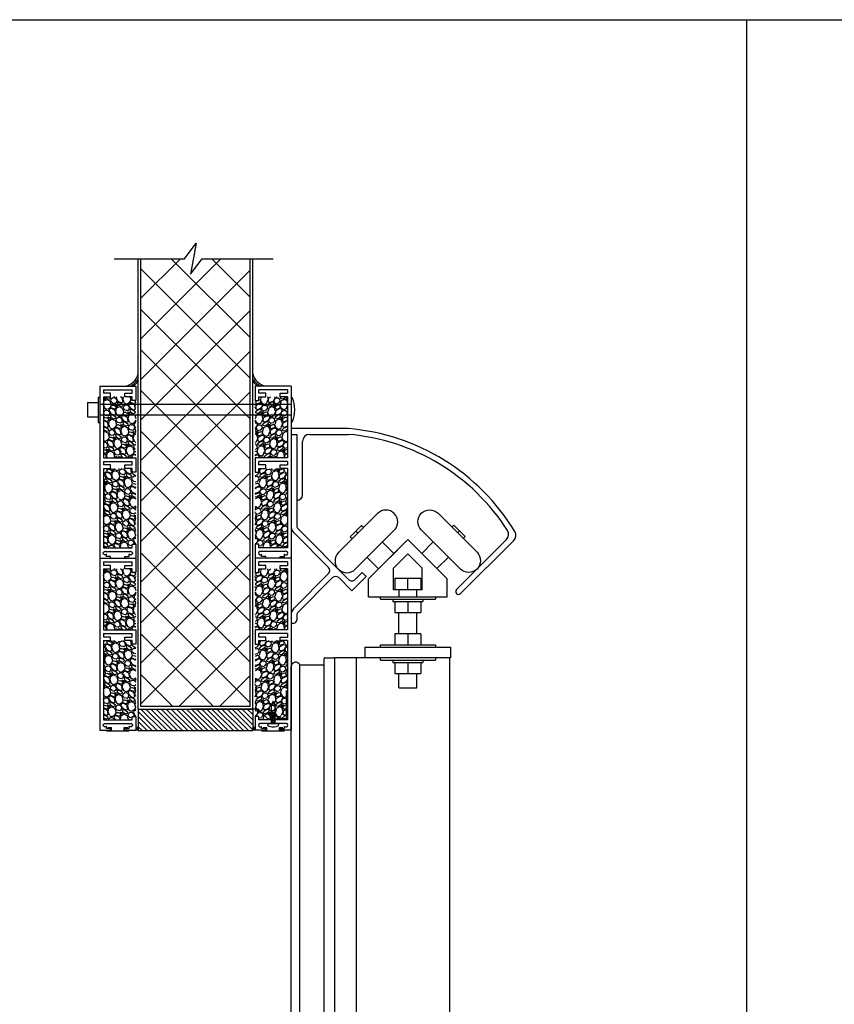
# Model space of a CAD drawing. Units: inches. Extents: x -62 to 1173, y -234 to 168.
# Drawn here: x 279 to 308, y -131 to -96 of the extents above; entities that cross this region are included whole.
import ezdxf

# ---------------------------------------------------------------- set-up
doc = ezdxf.new("R2010")
doc.units = ezdxf.units.IN
doc.header["$MEASUREMENT"] = 0
for name, color, linetype in [('A-DRAGON-CHANNEL', 3, 'Continuous'), ('A-DRAGON-DOOR-INTR', 150, 'Continuous'), ('A-DRAGON-INTR', 150, 'Continuous'), ('A-DRAGON-SCREW-HIDDEN', 1, 'Continuous'), ('A-DRAGON-SECTION', 4, 'Continuous'), ('A-DRAGON-WALL-PATT', 9, 'Continuous'), ('A-DRAGON-WALL-REFG', 2, 'Continuous')]:
    doc.layers.add(name, color=color, linetype=linetype)
pattern_1 = [(258.0128, (373.685277, -81.86496), (-1.214100514, -5.897114456), [0.067268, -6.659544]), (214.9697, (373.671306, -81.930762), (4.9461550513, 3.4330092006), [0.115434, -11.4279625]), (162.5104, (373.576713, -81.996922), (7.080125168, -2.263145797), [0.081394, -8.058016]), (297.2737, (373.470338, -82.202676), (-4.566989096, 8.91025317), [0.105119, -10.406779]), (322.8337, (373.518508, -82.296108), (-5.1650669016, 3.9461483926), [0.1030775, -10.2046865]), (27.2737, (373.600649, -82.35838), (-8.91025317, -4.566989096), [0.105119, -10.406779]), (67.6942, (373.694081, -82.31021), (-3.129170704, -7.5801247006), [0.1390145, -13.7624245]), (102.2553, (373.746844, -82.181599), (-2.468905484, 11.2762805004), [0.131244, -12.9931605]), (151.4296, (373.718985, -82.053345), (-6.71410394, 3.629160917), [0.105475, -10.4420365]), (205.2364, (373.626354, -82.002903), (5.013138014, 2.316991201), [0.120416, -5.9003815]), (252.3974, (373.51743, -82.054243), (-2.4461575853, -7.76313813), [0.155724, -15.4166875]), (168.8141, (373.90152, -81.959506), (-4.531089518, 0.848074311), [0.0531505, -5.261922]), (201.4692, (373.84938, -81.949195), (6.1291663594, 2.383970742), [0.1011185, -10.0107555]), (255, (373.75528, -81.9862), (0.2500001, -0.4330128), [0.0707105, -0.636396]), (233.1986, (373.694966, -81.95174), (1.66506306, 2.11602591), [0.038079, -3.7698075]), (321.8014, (373.672155, -81.98223), (-1.18301273, 1.04903825), [0.0538515, -2.638731]), (60.9638, (373.714476, -82.015535), (0.79903663, 1.616025985), [0.0874645, -2.8280115]), (191.5651, (373.75693, -81.93906), (1.1160252, 0.0669881), [0.0632455, -1.5178935]), (46.3895, (373.421008, -82.127233), (3.580129793, 3.7990354985), [0.0886, -8.7714225]), (100.3462, (373.48212, -82.063083), (1.017951784, -5.763139457), [0.0743305, -7.358704]), (323.1986, (373.70693, -81.85246), (-2.11602591, 1.66506306), [0.0761575, -3.731729]), (13.6105, (373.767908, -81.898083), (-5.080126148, -1.200965601), [0.0886, -8.7714225]), (9.444, (373.57601, -82.3957), (-2.665063307, -0.38397679), [0.08544, -4.186562]), (324.7751, (373.66029, -82.381682), (-4.915060983, 3.513143155), [0.071589, -7.0873215]), (96.8014, (373.96126, -82.282974), (-0.383973955, 2.665063724), [0.0761575, -3.731729]), (47.354, (373.952238, -82.207352), (-4.629167373, -4.982048932), [0.0838155, -8.297712]), (99.444, (373.74908, -82.405474), (0.38397679, -2.665063307), [0.04272, -4.229282]), (131.3099, (373.93528, -82.29797), (-1.43301186, 1.48205173), [0.025495, -2.5240145]), (195.9638, (373.91845, -82.27882), (1.54903786, 0.31698828), [0.1030775, -1.958475]), (216.009, (373.819344, -82.307172), (4.080127082, 2.933012344), [0.095525, -9.4569615]), (333.6901, (373.73698, -82.0545), (-0.93301317, 0.61602488), [0.072111, -1.7306645]), (23.1572, (373.801617, -82.086467), (7.861217657, 3.3839709744), [0.125897, -12.4637815]), (90.9454, (373.91737, -82.03696), (0.017949277, -4.031089087), [0.051478, -5.096337]), (120, (373.9165, -81.9855), (-0.6830127, 0.1830127), [0.03, -0.47]), (150.2564, (373.803184, -82.299182), (3.482049207, -2.031091255), [0.069462, -6.87676]), (78.0128, (373.742873, -82.26472), (1.214100514, 5.897114456), [0.134536, -6.592276]), (30, (373.7708, -82.1331), (0.1830127, 0.6830127), [0.13, -0.37]), (355.3048, (373.8834, -82.068118), (-6.080126685, 0.531094077), [0.079057, -7.826637]), (284.0546, (373.96219, -82.07459), (0.56698738, -1.982050835), [0.072801, -3.567254]), (237.646, (373.97987, -82.14521), (-5.727237592, -9.0801293106), [0.1185325, -11.734737]), (205.4261, (373.916437, -82.245342), (-5.8791640666, -2.816989689), [0.1253995, -12.414537])]
pattern_2 = [(258.0128, (373.685277, -75.86496), (-1.214100514, -5.897114456), [0.067268, -6.659544]), (214.9697, (373.671306, -75.930762), (4.9461550513, 3.4330092006), [0.115434, -11.4279625]), (162.5104, (373.576713, -75.996922), (7.080125168, -2.263145797), [0.081394, -8.058016]), (297.2737, (373.470338, -76.202676), (-4.566989096, 8.91025317), [0.105119, -10.406779]), (322.8337, (373.518508, -76.296108), (-5.1650669016, 3.9461483926), [0.1030775, -10.2046865]), (27.2737, (373.600649, -76.35838), (-8.91025317, -4.566989096), [0.105119, -10.406779]), (67.6942, (373.694081, -76.31021), (-3.129170704, -7.5801247006), [0.1390145, -13.7624245]), (102.2553, (373.746844, -76.181599), (-2.468905484, 11.2762805004), [0.131244, -12.9931605]), (151.4296, (373.718985, -76.053345), (-6.71410394, 3.629160917), [0.105475, -10.4420365]), (205.2364, (373.626354, -76.002903), (5.013138014, 2.316991201), [0.120416, -5.9003815]), (252.3974, (373.51743, -76.054243), (-2.4461575853, -7.76313813), [0.155724, -15.4166875]), (168.8141, (373.90152, -75.959506), (-4.531089518, 0.848074311), [0.0531505, -5.261922]), (201.4692, (373.84938, -75.949195), (6.1291663594, 2.383970742), [0.1011185, -10.0107555]), (255, (373.75528, -75.9862), (0.2500001, -0.4330128), [0.0707105, -0.636396]), (233.1986, (373.694966, -75.95174), (1.66506306, 2.11602591), [0.038079, -3.7698075]), (321.8014, (373.672155, -75.98223), (-1.18301273, 1.04903825), [0.0538515, -2.638731]), (60.9638, (373.714476, -76.015535), (0.79903663, 1.616025985), [0.0874645, -2.8280115]), (191.5651, (373.75693, -75.93906), (1.1160252, 0.0669881), [0.0632455, -1.5178935]), (46.3895, (373.421008, -76.127233), (3.580129793, 3.7990354985), [0.0886, -8.7714225]), (100.3462, (373.48212, -76.063083), (1.017951784, -5.763139457), [0.0743305, -7.358704]), (323.1986, (373.70693, -75.85246), (-2.11602591, 1.66506306), [0.0761575, -3.731729]), (13.6105, (373.767908, -75.898083), (-5.080126148, -1.200965601), [0.0886, -8.7714225]), (9.444, (373.57601, -76.3957), (-2.665063307, -0.38397679), [0.08544, -4.186562]), (324.7751, (373.66029, -76.381682), (-4.915060983, 3.513143155), [0.071589, -7.0873215]), (96.8014, (373.96126, -76.282974), (-0.383973955, 2.665063724), [0.0761575, -3.731729]), (47.354, (373.952238, -76.207352), (-4.629167373, -4.982048932), [0.0838155, -8.297712]), (99.444, (373.74908, -76.405474), (0.38397679, -2.665063307), [0.04272, -4.229282]), (131.3099, (373.93528, -76.29797), (-1.43301186, 1.48205173), [0.025495, -2.5240145]), (195.9638, (373.91845, -76.27882), (1.54903786, 0.31698828), [0.1030775, -1.958475]), (216.009, (373.819344, -76.307172), (4.080127082, 2.933012344), [0.095525, -9.4569615]), (333.6901, (373.73698, -76.0545), (-0.93301317, 0.61602488), [0.072111, -1.7306645]), (23.1572, (373.801617, -76.086467), (7.861217657, 3.3839709744), [0.125897, -12.4637815]), (90.9454, (373.91737, -76.03696), (0.017949277, -4.031089087), [0.051478, -5.096337]), (120, (373.9165, -75.9855), (-0.6830127, 0.1830127), [0.03, -0.47]), (150.2564, (373.803184, -76.299182), (3.482049207, -2.031091255), [0.069462, -6.87676]), (78.0128, (373.742873, -76.26472), (1.214100514, 5.897114456), [0.134536, -6.592276]), (30, (373.7708, -76.1331), (0.1830127, 0.6830127), [0.13, -0.37]), (355.3048, (373.8834, -76.068118), (-6.080126685, 0.531094077), [0.079057, -7.826637]), (284.0546, (373.96219, -76.07459), (0.56698738, -1.982050835), [0.072801, -3.567254]), (237.646, (373.97987, -76.14521), (-5.727237592, -9.0801293106), [0.1185325, -11.734737]), (205.4261, (373.916437, -76.245342), (-5.8791640666, -2.816989689), [0.1253995, -12.414537])]
pattern_3 = [(281.9872, (197.124595, -81.86496), (1.214100514, -5.897114456), [0.067268, -6.659544]), (325.0303, (197.138566, -81.930762), (-4.9461550513, 3.4330092006), [0.115434, -11.4279625]), (17.4896, (197.23316, -81.996922), (-7.080125168, -2.263145797), [0.081394, -8.058016]), (242.7263, (197.339534, -82.202676), (4.566989096, 8.91025317), [0.105119, -10.406779]), (217.1663, (197.291364, -82.296108), (5.1650669016, 3.9461483926), [0.1030775, -10.2046865]), (152.7263, (197.209223, -82.35838), (8.91025317, -4.566989096), [0.105119, -10.406779]), (112.3058, (197.11579, -82.31021), (3.129170704, -7.5801247006), [0.1390145, -13.7624245]), (77.7447, (197.063027, -82.181599), (2.468905484, 11.2762805004), [0.131244, -12.9931605]), (28.5704, (197.090886, -82.053345), (6.71410394, 3.629160917), [0.105475, -10.4420365]), (334.7636, (197.183518, -82.002903), (-5.013138014, 2.316991201), [0.120416, -5.9003815]), (287.6026, (197.292441, -82.054243), (2.4461575853, -7.76313813), [0.155724, -15.4166875]), (11.1859, (196.90835, -81.959506), (4.531089518, 0.848074311), [0.0531505, -5.261922]), (338.5308, (196.960492, -81.949195), (-6.1291663594, 2.383970742), [0.1011185, -10.0107555]), (285, (197.0546, -81.9862), (-0.2500001, -0.4330128), [0.0707105, -0.636396]), (306.8014, (197.114906, -81.95174), (-1.66506306, 2.11602591), [0.038079, -3.7698075]), (218.1986, (197.13772, -81.98223), (1.18301273, 1.04903825), [0.0538515, -2.638731]), (119.0362, (197.0954, -82.015535), (-0.79903663, 1.616025985), [0.0874645, -2.8280115]), (348.4349, (197.05294, -81.93906), (-1.1160252, 0.0669881), [0.0632455, -1.5178935]), (133.6105, (197.388864, -82.127233), (-3.580129793, 3.7990354985), [0.0886, -8.7714225]), (79.6538, (197.327752, -82.063083), (-1.017951784, -5.763139457), [0.0743305, -7.358704]), (216.8014, (197.102944, -81.85246), (2.11602591, 1.66506306), [0.0761575, -3.731729]), (166.3895, (197.041963, -81.898083), (5.080126148, -1.200965601), [0.0886, -8.7714225]), (170.556, (197.233864, -82.3957), (2.665063307, -0.38397679), [0.08544, -4.186562]), (215.2249, (197.149582, -82.381682), (4.915060983, 3.513143155), [0.071589, -7.0873215]), (83.1986, (196.848614, -82.282974), (0.383973955, 2.665063724), [0.0761575, -3.731729]), (132.646, (196.857633, -82.207352), (4.629167373, -4.982048932), [0.0838155, -8.297712]), (80.556, (197.06079, -82.405474), (-0.38397679, -2.665063307), [0.04272, -4.229282]), (48.6901, (196.87459, -82.29797), (1.43301186, 1.48205173), [0.025495, -2.5240145]), (344.0362, (196.89142, -82.27882), (-1.54903786, 0.31698828), [0.1030775, -1.958475]), (323.991, (196.990527, -82.307172), (-4.080127082, 2.933012344), [0.095525, -9.4569615]), (206.3099, (197.0729, -82.0545), (0.93301317, 0.61602488), [0.072111, -1.7306645]), (156.8428, (197.008255, -82.086467), (-7.861217657, 3.3839709744), [0.125897, -12.4637815]), (89.0546, (196.8925, -82.03696), (-0.017949277, -4.031089087), [0.051478, -5.096337]), (60, (196.89335, -81.9855), (0.6830127, 0.1830127), [0.03, -0.47]), (29.7436, (197.006688, -82.299182), (-3.482049207, -2.031091255), [0.069462, -6.87676]), (101.9872, (197.067, -82.26472), (-1.214100514, 5.897114456), [0.134536, -6.592276]), (150, (197.03906, -82.1331), (-0.1830127, 0.6830127), [0.13, -0.37]), (184.6952, (196.926473, -82.068118), (6.080126685, 0.531094077), [0.079057, -7.826637]), (255.9454, (196.84768, -82.07459), (-0.56698738, -1.982050835), [0.072801, -3.567254]), (302.354, (196.830002, -82.14521), (5.727237592, -9.0801293106), [0.1185325, -11.734737]), (334.5739, (196.893434, -82.245342), (5.8791640666, -2.816989689), [0.1253995, -12.414537])]

# ---------------------------------------------------------------- blocks, each defined once
blk = doc.blocks.new('roller rail')
for p, q in [((4.959, 2.616), (4.818, 2.475)), ((5.065, 2.227), (4.818, 2.475)), ((5.454, 2.121), (4.959, 2.616)), ((4.995, 1.662), (5.454, 2.121)), ((3.294, 0.244), (5.065, 2.015)), ((6.2, 0.244), (4.995, 1.45)), ((3.435, 0.103), (4.641, 1.308)), ((6.059, 0.103), (4.853, 1.308)), ((0, 0.2), (3.188, 0.2)), ((0, 0), (0, 0.2)), ((0, 0), (3.188, 0)), ((6.306, 0.2), (6.478, 0.2)), ((6.306, 0), (6.578, 0)), ((6.578, 0), (6.578, 0.1))]:
    blk.add_line(p, q)
for centre, radius, start, end in [((4.959, 2.121), 0.15, 315, 45), ((5.101, 1.556), 0.15, 135, 225), ((4.747, 1.202), 0.15, 45, 135), ((3.188, 0.35), 0.15, 270, 315), ((3.188, 0.35), 0.35, 270, 315), ((6.306, 0.35), 0.35, 225, 270), ((6.306, 0.35), 0.15, 225, 270), ((6.478, 0.1), 0.1, 0, 90)]:
    blk.add_arc(centre, radius, start, end)
blk = doc.blocks.new('wheel1')
for p, q in [((-1.399, 0.568), (-0.038, 1.929)), ((-0.987, 1.121), (-0.591, 1.517)), ((-0.591, 1.517), (-0.52, 1.447)), ((-0.987, 1.121), (-0.916, 1.051)), ((-0.816, -0.015), (0.546, 1.346)), ((-0.789, 1.319), (-0.718, 1.249)), ((0.53, 0.53), (0.13, 0.931)), ((0, 0), (-0.4, 0.4))]:
    blk.add_line(p, q)
for centre, start, end in [((0.254, 1.638), 315, 135), ((-1.107, 0.276), 135, 315)]:
    blk.add_arc(centre, 0.412, start, end)
blk = doc.blocks.new('A$C632F5389')
for p, q in [((2, 9.033), (0, 9.033)), ((0, 9.033), (0, 8.833)), ((0, 8.833), (0.2, 8.833)), ((0.4, 6.721), (0.4, 8.583)), ((0.65, 8.833), (2, 8.833)), ((2.699, 3.792), (4.074, 5.167)), ((5.449, 3.792), (4.074, 5.167)), ((5.771, 3.425), (7.514, 5.167)), ((3.189, 4.281), (3.72, 4.812)), ((5.913, 3.283), (7.767, 5.138)), ((3.574, 4.166), (4.074, 4.666)), ((4.574, 4.166), (4.074, 4.666)), ((3.574, 3.417), (3.574, 4.166)), ((4.574, 3.417), (4.574, 4.166)), ((2.699, 3.167), (2.699, 3.792)), ((3.624, 3.817), (4.524, 3.817)), ((3.624, 3.817), (3.624, 3.417)), ((4.074, 3.417), (4.074, 3.817)), ((4.524, 3.817), (4.524, 3.417)), ((5.449, 3.167), (5.449, 3.792)), ((2.699, 3.167), (5.449, 3.167)), ((3.116, 3.083), (3.116, 3.167)), ((3.762, 3.417), (3.574, 3.417)), ((3.762, 3.417), (3.762, 3.167)), ((4.387, 3.417), (3.762, 3.417)), ((4.574, 3.417), (4.387, 3.417)), ((4.387, 3.167), (4.387, 3.417)), ((5.032, 3.167), (5.032, 3.083)), ((3.116, 3.083), (5.032, 3.083)), ((3.548, 3.083), (3.548, 3.008)), ((3.548, 3.008), (4.6, 3.008)), ((3.624, 3.008), (3.624, 2.628)), ((4.074, 3.008), (4.074, 2.628)), ((4.524, 3.008), (4.524, 2.628)), ((4.6, 3.083), (4.6, 3.008)), ((3.624, 2.628), (4.524, 2.628)), ((3.762, 1.878), (3.762, 2.628)), ((4.387, 1.878), (4.387, 2.628)), ((3.624, 1.878), (3.624, 1.498)), ((4.524, 1.878), (3.624, 1.878)), ((4.074, 1.878), (4.074, 1.498)), ((4.524, 1.878), (4.524, 1.498)), ((2.574, 1.415), (2.574, 1.04)), ((2.574, 1.415), (5.574, 1.415)), ((3.116, 1.498), (5.032, 1.498)), ((3.116, 1.415), (3.116, 1.498)), ((5.032, 1.498), (5.032, 1.415)), ((5.574, 1.04), (5.574, 1.415)), ((5.574, 1.04), (2.574, 1.04)), ((3.116, 0.957), (3.116, 1.04)), ((5.032, 1.04), (5.032, 0.957)), ((3.116, 0.957), (5.032, 0.957)), ((3.548, 0.957), (3.548, 0.882)), ((3.548, 0.882), (4.6, 0.882)), ((3.624, 0.882), (3.624, 0.502)), ((4.074, 0.882), (4.074, 0.502)), ((4.524, 0.882), (4.524, 0.502)), ((4.6, 0.957), (4.6, 0.882)), ((3.624, 0.502), (4.524, 0.502)), ((3.762, 0), (3.762, 0.502)), ((4.387, 0), (4.387, 0.502)), ((3.762, 0), (4.387, 0))]:
    blk.add_line(p, q)
for centre, radius, start, end in [((1.401, 1.577), 7.48, 31.1167, 85.4074), ((0.65, 8.583), 0.25, 90, 180), ((1.397, 1.57), 7.288, 32.4189, 85.251), ((0.212, 6.721), 0.188, 270, 0), ((7.337, 5.344), 0.25, 315, 32.2158), ((7.59, 5.314), 0.25, 315, 30.9304), ((5.842, 3.354), 0.1, 135, 315)]:
    blk.add_arc(centre, radius, start, end)
at = {"rotation": 270}
blk.add_blockref('roller rail', (0, 8.833), dxfattribs=at)
blk.add_blockref('wheel1', (3.053, 4.145))
at = {"xscale": -1}
blk.add_blockref('wheel1', (5.087, 4.154), dxfattribs=at)
blk = doc.blocks.new('Face Casing - Backup Casing')
at = {"layer": 'A-DRAGON-DOOR-INTR'}
for p, q in [((-6, 1.25), (0, 1.25)), ((-6, 1.25), (-6, 0)), ((-6, 1.25), (0, 1.25)), ((-6, 1.25), (-6, 0)), ((-6, 1.25), (0, 1.25)), ((-6, 1.25), (-6, 0)), ((-5.875, 1.125), (-5.75, 1.125)), ((-5.875, 1.125), (-5.875, 0.125)), ((-5.875, 1.125), (-5.75, 1.125)), ((-5.875, 1.125), (-5.875, 0.125)), ((-5.875, 1.125), (-5.75, 1.125)), ((-5.875, 1.125), (-5.875, 0.125)), ((-5.75, 0.875), (-5.75, 1.125)), ((-5.75, 0.875), (-5.75, 1.125)), ((-5.75, 0.875), (-5.75, 1.125)), ((-5.625, 1.125), (-5.625, 0.875)), ((-5.625, 1.125), (-3.5, 1.125)), ((-5.625, 1.125), (-5.625, 0.875)), ((-5.625, 1.125), (-3.5, 1.125)), ((-5.625, 1.125), (-5.625, 0.875)), ((-5.625, 1.125), (-3.5, 1.125)), ((-3.5, 1.125), (-3.5, 0)), ((-3.5, 1.125), (-3.5, 0)), ((-3.5, 1.125), (-3.5, 0)), ((-3.375, 1.125), (-3.375, 0.125)), ((-3.375, 1.125), (-3.25, 1.125)), ((-3.375, 1.125), (-3.375, 0.125)), ((-3.375, 1.125), (-3.25, 1.125)), ((-3.375, 1.125), (-3.375, 0.125)), ((-3.375, 1.125), (-3.25, 1.125)), ((-3.25, 0.875), (-3.25, 1.125)), ((-3.25, 0.875), (-3.25, 1.125)), ((-3.25, 0.875), (-3.25, 1.125)), ((-3.125, 1.125), (-3.125, 0.875)), ((-3.125, 1.125), (-0.36, 1.125)), ((-3.125, 1.125), (-3.125, 0.875)), ((-3.125, 1.125), (-0.36, 1.125)), ((-3.125, 1.125), (-3.125, 0.875)), ((-3.125, 1.125), (-0.36, 1.125)), ((-0.36, 1.125), (-0.36, 0.125)), ((-0.36, 1.125), (-0.36, 0.125)), ((-0.36, 1.125), (-0.36, 0.125)), ((0, 1.25), (0, 0.875)), ((0, 1.25), (0, 0.875)), ((0, 1.25), (0, 0.875)), ((-5.625, 0.875), (-5.75, 0.875)), ((-5.625, 0.875), (-5.75, 0.875)), ((-5.625, 0.875), (-5.75, 0.875)), ((-3.125, 0.875), (-3.25, 0.875)), ((-3.125, 0.875), (-3.25, 0.875)), ((-3.125, 0.875), (-3.25, 0.875)), ((-0.223, 1.025), (-0.235, 1.025)), ((-0.235, 1.025), (-0.235, 0.225)), ((-0.223, 1.025), (-0.235, 1.025)), ((-0.235, 1.025), (-0.235, 0.225)), ((-0.223, 1.025), (-0.235, 1.025)), ((-0.235, 1.025), (-0.235, 0.225)), ((-0.063, 1.025), (-0.137, 1.025)), ((-0.063, 1.025), (-0.137, 1.025)), ((-0.063, 1.025), (-0.137, 1.025)), ((-0.063, 0.875), (-0.063, 1.025)), ((-0.063, 0.875), (-0.063, 1.025)), ((-0.063, 0.875), (-0.063, 1.025)), ((0, 0.875), (-0.063, 0.875)), ((0, 0.875), (-0.063, 0.875)), ((0, 0.875), (-0.063, 0.875)), ((-5.625, 0.375), (-5.75, 0.375)), ((-5.75, 0.375), (-5.75, 0.125)), ((-5.625, 0.375), (-5.75, 0.375)), ((-5.75, 0.375), (-5.75, 0.125)), ((-5.625, 0.375), (-5.75, 0.375)), ((-5.75, 0.375), (-5.75, 0.125)), ((-5.625, 0.125), (-5.625, 0.375)), ((-5.625, 0.125), (-5.625, 0.375)), ((-5.625, 0.125), (-5.625, 0.375)), ((-3.125, 0.375), (-3.25, 0.375)), ((-3.25, 0.375), (-3.25, 0.125)), ((-3.125, 0.375), (-3.25, 0.375)), ((-3.25, 0.375), (-3.25, 0.125)), ((-3.125, 0.375), (-3.25, 0.375)), ((-3.25, 0.375), (-3.25, 0.125)), ((-3.125, 0.125), (-3.125, 0.375)), ((-3.125, 0.125), (-3.125, 0.375)), ((-3.125, 0.125), (-3.125, 0.375)), ((-0.063, 0.375), (-0.063, 0.225)), ((-0.063, 0.375), (-0.063, 0.225)), ((-0.063, 0.375), (-0.063, 0.225)), ((0, 0.375), (-0.063, 0.375)), ((0, 0.375), (-0.063, 0.375)), ((0, 0.375), (-0.063, 0.375)), ((0, 0.375), (0, 0)), ((0, 0.375), (0, 0)), ((0, 0.375), (0, 0)), ((-6, 0), (-5.5, 0)), ((-6, 0), (-5.5, 0)), ((-6, 0), (-5.5, 0)), ((-5.75, 0.125), (-5.875, 0.125)), ((-5.75, 0.125), (-5.875, 0.125)), ((-5.75, 0.125), (-5.875, 0.125)), ((-5.5, 0.125), (-5.625, 0.125)), ((-5.5, 0.125), (-5.625, 0.125)), ((-5.5, 0.125), (-5.625, 0.125)), ((-5.5, 0), (-5.5, 0.125)), ((-5.5, 0), (-5.5, 0.125)), ((-5.5, 0), (-5.5, 0.125)), ((-3.5, 0), (-3, 0)), ((-3.5, 0), (-3, 0)), ((-3.5, 0), (-3, 0)), ((-3.25, 0.125), (-3.375, 0.125)), ((-3.25, 0.125), (-3.375, 0.125)), ((-3.25, 0.125), (-3.375, 0.125)), ((-3, 0.125), (-3.125, 0.125)), ((-3, 0.125), (-3.125, 0.125)), ((-3, 0.125), (-3.125, 0.125)), ((-3, 0), (-3, 0.125)), ((-3, 0), (-3, 0.125)), ((-3, 0), (-3, 0.125)), ((-0.36, 0.125), (-0.485, 0.125)), ((-0.485, 0.125), (-0.485, 0)), ((-0.36, 0.125), (-0.485, 0.125)), ((-0.485, 0.125), (-0.485, 0)), ((-0.36, 0.125), (-0.485, 0.125)), ((-0.485, 0.125), (-0.485, 0)), ((-0.485, 0), (0, 0)), ((-0.485, 0), (0, 0)), ((-0.485, 0), (0, 0)), ((-0.223, 0.225), (-0.235, 0.225)), ((-0.223, 0.225), (-0.235, 0.225)), ((-0.223, 0.225), (-0.235, 0.225)), ((-0.063, 0.225), (-0.137, 0.225)), ((-0.063, 0.225), (-0.137, 0.225)), ((-0.063, 0.225), (-0.137, 0.225))]:
    blk.add_line(p, q, dxfattribs=at)
for centre, start, end in [((-0.18, 1.07), 313.9455, 226.0545), ((-0.18, 1.07), 313.9455, 226.0545), ((-0.18, 1.07), 313.9455, 226.0545), ((-0.18, 0.18), 133.9455, 46.0545), ((-0.18, 0.18), 133.9455, 46.0545), ((-0.18, 0.18), 133.9455, 46.0545)]:
    blk.add_arc(centre, 0.0625, start, end, dxfattribs=at)
blk = doc.blocks.new('A$C4C671529')
at = {"layer": 'A-DRAGON-CHANNEL'}
for p, q in [((0, 1), (0, 0)), ((0.625, 0), (0.979, 0.354)), ((0.979, 0.354), (3.329, 0.354)), ((0, 0), (0.625, 0))]:
    blk.add_line(p, q, dxfattribs=at)
blk = doc.blocks.new('A$C570B1187')
at = {"layer": 'A-DRAGON-CHANNEL'}
for p, q in [((0.181, 0.125), (0.056, 0.125)), ((0.181, 0), (0.181, 0.125)), ((0.619, 0), (0.619, 0.125)), ((0.744, 0.125), (0.619, 0.125)), ((0, 0), (0.8, 0))]:
    blk.add_line(p, q, dxfattribs=at)

msp = doc.modelspace()

# ---------------------------------------------------------------- hatches: boundary and pattern name
at = {"layer": 'A-DRAGON-WALL-PATT'}
h = msp.add_hatch(dxfattribs=at)
h.set_pattern_fill('ANSI37', color=256, scale=8, style=0)
h.set_pattern_definition([(45, (374.5205, -78.6476), (-0.707107, 0.707107), []), (135, (374.5205, -78.6476), (-0.707107, -0.707107), [])])
h.paths.add_polyline_path([(287.3111858, -104.6499225), (285.6424106, -104.6499225), (285.2361606, -105.1859817), (285.4236606, -104.1138632), (285.0174106, -104.6499225), (283.4986858, -104.6499225), (283.4986858, -109.7308928), (287.3111858, -109.7308928)])
edge = h.paths.add_edge_path()
edge.add_line((287.3111858, -110.1058928), (283.4986858, -110.1058928))
edge.add_line((283.4986858, -110.1058928), (283.4986858, -120.261435))
edge.add_line((283.4986858, -120.261435), (284.5025938, -120.261435))
edge.add_ellipse((284.5631092, -120.305185), major_axis=(0.125, 0), ratio=0.4, start_angle=61.04497563, end_angle=118.95502437, ccw=False)
edge.add_line((284.6236245, -120.261435), (287.3111858, -120.261435))
edge.add_line((287.3111858, -120.261435), (287.3111858, -110.1058928))
h.paths.add_polyline_path([(287.3111858, -109.7308928), (283.4986858, -109.7308928), (283.4986858, -110.1058928), (287.3111858, -110.1058928)])
h = msp.add_hatch(dxfattribs=at)
h.set_pattern_fill('GRAVEL', color=256, scale=0.5, angle=30, style=0)
h.set_pattern_definition([(281.9872, (197.124595, -75.86496), (1.214100514, -5.897114456), [0.067268, -6.659544]), (325.0303, (197.138566, -75.930762), (-4.9461550513, 3.4330092006), [0.115434, -11.4279625]), (17.4896, (197.23316, -75.996922), (-7.080125168, -2.263145797), [0.081394, -8.058016]), (242.7263, (197.339534, -76.202676), (4.566989096, 8.91025317), [0.105119, -10.406779]), (217.1663, (197.291364, -76.296108), (5.1650669016, 3.9461483926), [0.1030775, -10.2046865]), (152.7263, (197.209223, -76.35838), (8.91025317, -4.566989096), [0.105119, -10.406779]), (112.3058, (197.11579, -76.31021), (3.129170704, -7.5801247006), [0.1390145, -13.7624245]), (77.7447, (197.063027, -76.181599), (2.468905484, 11.2762805004), [0.131244, -12.9931605]), (28.5704, (197.090886, -76.053345), (6.71410394, 3.629160917), [0.105475, -10.4420365]), (334.7636, (197.183518, -76.002903), (-5.013138014, 2.316991201), [0.120416, -5.9003815]), (287.6026, (197.292441, -76.054243), (2.4461575853, -7.76313813), [0.155724, -15.4166875]), (11.1859, (196.90835, -75.959506), (4.531089518, 0.848074311), [0.0531505, -5.261922]), (338.5308, (196.960492, -75.949195), (-6.1291663594, 2.383970742), [0.1011185, -10.0107555]), (285, (197.0546, -75.9862), (-0.2500001, -0.4330128), [0.0707105, -0.636396]), (306.8014, (197.114906, -75.95174), (-1.66506306, 2.11602591), [0.038079, -3.7698075]), (218.1986, (197.13772, -75.98223), (1.18301273, 1.04903825), [0.0538515, -2.638731]), (119.0362, (197.0954, -76.015535), (-0.79903663, 1.616025985), [0.0874645, -2.8280115]), (348.4349, (197.05294, -75.93906), (-1.1160252, 0.0669881), [0.0632455, -1.5178935]), (133.6105, (197.388864, -76.127233), (-3.580129793, 3.7990354985), [0.0886, -8.7714225]), (79.6538, (197.327752, -76.063083), (-1.017951784, -5.763139457), [0.0743305, -7.358704]), (216.8014, (197.102944, -75.85246), (2.11602591, 1.66506306), [0.0761575, -3.731729]), (166.3895, (197.041963, -75.898083), (5.080126148, -1.200965601), [0.0886, -8.7714225]), (170.556, (197.233864, -76.3957), (2.665063307, -0.38397679), [0.08544, -4.186562]), (215.2249, (197.149582, -76.381682), (4.915060983, 3.513143155), [0.071589, -7.0873215]), (83.1986, (196.848614, -76.282974), (0.383973955, 2.665063724), [0.0761575, -3.731729]), (132.646, (196.857633, -76.207352), (4.629167373, -4.982048932), [0.0838155, -8.297712]), (80.556, (197.06079, -76.405474), (-0.38397679, -2.665063307), [0.04272, -4.229282]), (48.6901, (196.87459, -76.29797), (1.43301186, 1.48205173), [0.025495, -2.5240145]), (344.0362, (196.89142, -76.27882), (-1.54903786, 0.31698828), [0.1030775, -1.958475]), (323.991, (196.990527, -76.307172), (-4.080127082, 2.933012344), [0.095525, -9.4569615]), (206.3099, (197.0729, -76.0545), (0.93301317, 0.61602488), [0.072111, -1.7306645]), (156.8428, (197.008255, -76.086467), (-7.861217657, 3.3839709744), [0.125897, -12.4637815]), (89.0546, (196.8925, -76.03696), (-0.017949277, -4.031089087), [0.051478, -5.096337]), (60, (196.89335, -75.9855), (0.6830127, 0.1830127), [0.03, -0.47]), (29.7436, (197.006688, -76.299182), (-3.482049207, -2.031091255), [0.069462, -6.87676]), (101.9872, (197.067, -76.26472), (-1.214100514, 5.897114456), [0.134536, -6.592276]), (150, (197.03906, -76.1331), (-0.1830127, 0.6830127), [0.13, -0.37]), (184.6952, (196.926473, -76.068118), (6.080126685, 0.531094077), [0.079057, -7.826637]), (255.9454, (196.84768, -76.07459), (-0.56698738, -1.982050835), [0.072801, -3.567254]), (302.354, (196.830002, -76.14521), (5.727237592, -9.0801293106), [0.1185325, -11.734737]), (334.5739, (196.893434, -76.245342), (5.8791640666, -2.816989689), [0.1253995, -12.414537])])
h.paths.add_polyline_path([(283.3223246, -109.5930072), (283.3223246, -111.5930072), (282.1973246, -111.5930072), (282.1973246, -109.4680072), (283.1973246, -109.4680072), (283.1973246, -109.5930072)])
h = msp.add_hatch(dxfattribs=at)
h.set_pattern_fill('GRAVEL', color=256, scale=0.5, angle=30, style=0)
h.set_pattern_definition(pattern_2)
h.paths.add_polyline_path([(287.487547, -109.5930072), (287.487547, -111.5930072), (288.612547, -111.5930072), (288.612547, -109.4680072), (287.612547, -109.4680072), (287.612547, -109.5930072)])
h = msp.add_hatch(dxfattribs=at)
h.set_pattern_fill('GRAVEL', color=256, scale=0.5, angle=30, style=0)
h.set_pattern_definition([(281.9872, (197.124595, -75.86496), (1.214100514, -5.897114456), [0.067268, -6.659544]), (325.0303, (197.138566, -75.930762), (-4.9461550513, 3.4330092006), [0.115434, -11.4279625]), (17.4896, (197.23316, -75.996922), (-7.080125168, -2.263145797), [0.081394, -8.058016]), (242.7263, (197.339534, -76.202676), (4.566989096, 8.91025317), [0.105119, -10.406779]), (217.1663, (197.291364, -76.296108), (5.1650669016, 3.9461483926), [0.1030775, -10.2046865]), (152.7263, (197.209223, -76.35838), (8.91025317, -4.566989096), [0.105119, -10.406779]), (112.3058, (197.11579, -76.31021), (3.129170704, -7.5801247006), [0.1390145, -13.7624245]), (77.7447, (197.063027, -76.181599), (2.468905484, 11.2762805004), [0.131244, -12.9931605]), (28.5704, (197.090886, -76.053345), (6.71410394, 3.629160917), [0.105475, -10.4420365]), (334.7636, (197.183518, -76.002903), (-5.013138014, 2.316991201), [0.120416, -5.9003815]), (287.6026, (197.292441, -76.054243), (2.4461575853, -7.76313813), [0.155724, -15.4166875]), (11.1859, (196.90835, -75.959506), (4.531089518, 0.848074311), [0.0531505, -5.261922]), (338.5308, (196.960492, -75.949195), (-6.1291663594, 2.383970742), [0.1011185, -10.0107555]), (285, (197.0546, -75.9862), (-0.2500001, -0.4330128), [0.0707105, -0.636396]), (306.8014, (197.114906, -75.95174), (-1.66506306, 2.11602591), [0.038079, -3.7698075]), (218.1986, (197.13772, -75.98223), (1.18301273, 1.04903825), [0.0538515, -2.638731]), (119.0362, (197.0954, -76.015535), (-0.79903663, 1.616025985), [0.0874645, -2.8280115]), (348.4349, (197.05294, -75.93906), (-1.1160252, 0.0669881), [0.0632455, -1.5178935]), (133.6105, (197.388864, -76.127233), (-3.580129793, 3.7990354985), [0.0886, -8.7714225]), (79.6538, (197.327752, -76.063083), (-1.017951784, -5.763139457), [0.0743305, -7.358704]), (216.8014, (197.102944, -75.85246), (2.11602591, 1.66506306), [0.0761575, -3.731729]), (166.3895, (197.041963, -75.898083), (5.080126148, -1.200965601), [0.0886, -8.7714225]), (170.556, (197.233864, -76.3957), (2.665063307, -0.38397679), [0.08544, -4.186562]), (215.2249, (197.149582, -76.381682), (4.915060983, 3.513143155), [0.071589, -7.0873215]), (83.1986, (196.848614, -76.282974), (0.383973955, 2.665063724), [0.0761575, -3.731729]), (132.646, (196.857633, -76.207352), (4.629167373, -4.982048932), [0.0838155, -8.297712]), (80.556, (197.06079, -76.405474), (-0.38397679, -2.665063307), [0.04272, -4.229282]), (48.6901, (196.87459, -76.29797), (1.43301186, 1.48205173), [0.025495, -2.5240145]), (344.0362, (196.89142, -76.27882), (-1.54903786, 0.31698828), [0.1030775, -1.958475]), (323.991, (196.990527, -76.307172), (-4.080127082, 2.933012344), [0.095525, -9.4569615]), (206.3099, (197.0729, -76.0545), (0.93301317, 0.61602488), [0.072111, -1.7306645]), (156.8428, (197.008255, -76.086467), (-7.861217657, 3.3839709744), [0.125897, -12.4637815]), (89.0546, (196.8925, -76.03696), (-0.017949277, -4.031089087), [0.051478, -5.096337]), (60, (196.89335, -75.9855), (0.6830127, 0.1830127), [0.03, -0.47]), (29.7436, (197.006688, -76.299182), (-3.482049207, -2.031091255), [0.069462, -6.87676]), (101.9872, (197.067, -76.26472), (-1.214100514, 5.897114456), [0.134536, -6.592276]), (150, (197.03906, -76.1331), (-0.1830127, 0.6830127), [0.13, -0.37]), (184.6952, (196.926473, -76.068118), (6.080126685, 0.531094077), [0.079057, -7.826637]), (255.9454, (196.84768, -76.07459), (-0.56698738, -1.982050835), [0.072801, -3.567254]), (302.354, (196.830002, -76.14521), (5.727237592, -9.0801293106), [0.1185325, -11.734737]), (334.5739, (196.893434, -76.245342), (5.8791640666, -2.816989689), [0.1253995, -12.414537])])
h.paths.add_polyline_path([(283.3223246, -112.0930072), (283.3223246, -114.6080072), (283.1973246, -114.6080072), (283.1973246, -114.7330072), (282.1973246, -114.7330072), (282.1973246, -111.9680072), (283.1973246, -111.9680072), (283.1973246, -112.0930072)])
h = msp.add_hatch(dxfattribs=at)
h.set_pattern_fill('GRAVEL', color=256, scale=0.5, angle=30, style=0)
h.set_pattern_definition(pattern_2)
h.paths.add_polyline_path([(287.487547, -112.0930072), (287.487547, -114.6080072), (287.612547, -114.6080072), (287.612547, -114.7330072), (288.612547, -114.7330072), (288.612547, -111.9680072), (287.612547, -111.9680072), (287.612547, -112.0930072)])
h = msp.add_hatch(dxfattribs=at)
h.set_pattern_fill('GRAVEL', color=256, scale=0.5, angle=30, style=0)
h.set_pattern_definition(pattern_3)
h.paths.add_polyline_path([(283.3223246, -115.5930072), (283.3223246, -117.5930072), (282.1973246, -117.5930072), (282.1973246, -115.4680072), (283.1973246, -115.4680072), (283.1973246, -115.5930072)])
h = msp.add_hatch(dxfattribs=at)
h.set_pattern_fill('GRAVEL', color=256, scale=0.5, angle=30, style=0)
h.set_pattern_definition(pattern_1)
h.paths.add_polyline_path([(287.487547, -115.5930072), (287.487547, -117.5930072), (288.612547, -117.5930072), (288.612547, -115.4680072), (287.612547, -115.4680072), (287.612547, -115.5930072)])
h = msp.add_hatch(dxfattribs=at)
h.set_pattern_fill('GRAVEL', color=256, scale=0.5, angle=30, style=0)
h.set_pattern_definition(pattern_3)
h.paths.add_polyline_path([(283.3223246, -118.0930072), (283.3223246, -120.6080072), (283.1973246, -120.6080072), (283.1973246, -120.7330072), (282.1973246, -120.7330072), (282.1973246, -117.9680072), (283.1973246, -117.9680072), (283.1973246, -118.0930072)])
h = msp.add_hatch(dxfattribs=at)
h.set_pattern_fill('GRAVEL', color=256, scale=0.5, angle=30, style=0)
h.set_pattern_definition(pattern_1)
h.paths.add_polyline_path([(287.487547, -118.0930072), (287.487547, -120.6080072), (287.612547, -120.6080072), (287.612547, -120.7330072), (288.612547, -120.7330072), (288.612547, -117.9680072), (287.612547, -117.9680072), (287.612547, -118.0930072)])
h = msp.add_hatch(dxfattribs=at)
h.set_pattern_fill('ANSI31', color=256, style=0)
h.set_pattern_definition([(135, (197.18636, -82.47797), (0.08838835, 0.08838835), [])])
h.paths.add_polyline_path([(283.4049358, -121.105185), (287.4049358, -121.105185), (287.4049358, -120.355185), (283.4049358, -120.355185)])

# ---------------------------------------------------------------- linework, layer by layer
for p, q in [((189.1516001, -96.3174695), (1172.85073, -96.3174695)), ((304.6184029, -96.3174695), (304.6184029, -233.6349096)), ((289.8868106, -219.5499222), (289.8868106, -118.6005264)), ((289.9178106, -118.5695264), (290.2308106, -118.5695264)), ((294.2618106, -118.5695264), (290.2618106, -118.5695264)), ((290.2618106, -219.5809222), (290.2618106, -118.5695264)), ((291.0118106, -118.5695264), (291.0118106, -205.2544479)), ((294.2618106, -118.5695264), (294.2618106, -172.6121722)), ((288.737547, -219.2769222), (288.737547, -118.8735264)), ((289.8868106, -118.8265264), (289.0428106, -118.8265264)), ((289.0428106, -219.3239222), (289.0428106, -118.8265264))]:
    msp.add_line(p, q)
for centre, radius, start, end in [((288.893797, -118.8735264), 0.15625, 17.5056593, 180), ((289.9178106, -118.6005264), 0.031, 90, 180), ((290.2308106, -118.6005264), 0.031, 0, 90)]:
    msp.add_arc(centre, radius, start, end)
at = {"layer": 'A-DRAGON-CHANNEL'}
for p, q in [((283.0973246, -121.1242572), (282.2973246, -121.1242572)), ((282.3535746, -120.9992572), (282.4785746, -120.9992572)), ((282.4785746, -121.1242572), (282.4785746, -120.9992572)), ((282.9160746, -121.1242572), (282.9160746, -120.9992572)), ((282.9160746, -120.9992572), (283.0410746, -120.9992572))]:
    msp.add_line(p, q, dxfattribs=at)
at = {"layer": 'A-DRAGON-CHANNEL', "color": 1}
msp.add_line((287.925047, -120.8580072), (288.300047, -120.8580072), dxfattribs=at)
at = {"layer": 'A-DRAGON-CHANNEL', "color": 1, "extrusion": (0, 0, -1)}
msp.add_ellipse((288.112547, -120.9080072), major_axis=(-0.1875, 0), ratio=0.4, start_param=3.1415926536, end_param=6.2831853072, dxfattribs=at)
at = {"layer": 'A-DRAGON-INTR'}
for p, q in [((282.0098246, -109.4808928), (282.0098246, -110.3558928)), ((282.0098246, -109.4808928), (282.0723246, -109.4808928)), ((281.6348246, -109.6683928), (281.6348246, -110.1683928)), ((281.6348246, -109.6683928), (282.0098246, -109.6683928)), ((288.737547, -109.7308928), (282.0723246, -109.7308928)), ((281.6348246, -110.1683928), (282.0098246, -110.1683928)), ((288.737547, -110.1058928), (282.0723246, -110.1058928)), ((282.0098246, -110.3558928), (282.0723246, -110.3558928)), ((283.4049358, -120.355185), (283.4049358, -121.105185)), ((283.4049358, -120.355185), (287.4049358, -120.355185)), ((287.4049358, -120.355185), (287.4049358, -121.105185)), ((283.4049358, -121.105185), (287.4049358, -121.105185))]:
    msp.add_line(p, q, dxfattribs=at)
msp.add_ellipse((288.737547, -109.9183928), major_axis=(0, 0.4375), ratio=0.2925714286, start_param=3.1415926536, end_param=6.2831853072, dxfattribs=at)
at = {"layer": 'A-DRAGON-SCREW-HIDDEN', "color": 1}
for p, q in [((288.112547, -120.0830072), (288.050047, -120.2080072)), ((288.112547, -120.0830072), (288.175047, -120.2080072)), ((288.050047, -120.8580072), (288.050047, -120.2080072)), ((288.050047, -120.4288806), (288.175047, -120.5010494)), ((288.050047, -120.4830072), (288.175047, -120.555176)), ((288.175047, -120.2080072), (288.175047, -120.8580072)), ((288.050047, -120.5455072), (288.175047, -120.617676)), ((288.050047, -120.5996338), (288.175047, -120.6718026)), ((288.050047, -120.6537604), (288.175047, -120.7259292)), ((288.050047, -120.707887), (288.175047, -120.7800558)), ((288.050047, -120.7620136), (288.175047, -120.8341824)), ((288.050047, -120.8161402), (288.1225629, -120.8580072)), ((287.925047, -120.8580072), (287.925047, -120.9080072)), ((288.300047, -120.8580072), (288.300047, -120.9080072))]:
    msp.add_line(p, q, dxfattribs=at)
at = {"layer": 'A-DRAGON-SECTION'}
msp.add_lwpolyline([(282.5702262, -104.6499225), (285.0174106, -104.6499225), (285.4236606, -104.1138632), (285.2361606, -105.1859817), (285.6424106, -104.6499225), (288.1081904, -104.6499225)], dxfattribs=at)
at = {"layer": 'A-DRAGON-WALL-PATT', "color": 1}
for p, q in [((283.4986858, -120.261435), (283.4986858, -104.6499225)), ((287.3111858, -120.261435), (287.3111858, -104.6499225)), ((287.3111858, -120.261435), (283.4986858, -120.261435)), ((287.3111858, -120.261435), (283.4986858, -120.261435))]:
    msp.add_line(p, q, dxfattribs=at)
at = {"layer": 'A-DRAGON-WALL-PATT'}
for centre, radius, start, end in [((282.8356294, -108.5201681), 0.5870828, 282.6468242, 345.86445654), ((287.9742421, -108.5201681), 0.5870828, 194.13554346, 257.3531758), ((282.8356294, -108.5201681), 0.6467977, 297.66786605, 331.66556747), ((282.8356294, -108.5201681), 0.693354, 304.29112515, 325.19409802), ((287.9742421, -108.5201681), 0.6467977, 208.33443253, 242.33213395), ((287.9742421, -108.5201681), 0.693354, 214.80590198, 235.70887485), ((283.3575986, -121.0474733), 0.0587687, 36.34318945, 126.88556105), ((283.3575986, -121.0636452), 0.0587687, 36.34318945, 126.88556105), ((283.3575986, -121.0896999), 0.0587687, 36.34318945, 126.88556105), ((283.3575986, -121.1108133), 0.0587687, 36.34318945, 126.88556105), ((283.3575986, -121.1400126), 0.0587687, 36.34318945, 126.88556105), ((287.4522729, -121.0474733), 0.0587687, 53.11443895, 143.65681055), ((287.4522729, -121.0636452), 0.0587687, 53.11443895, 143.65681055), ((287.4522729, -121.0896999), 0.0587687, 53.11443895, 143.65681055), ((287.4522729, -121.1108133), 0.0587687, 53.11443895, 143.65681055), ((287.4522729, -121.1400126), 0.0587687, 53.11443895, 143.65681055)]:
    msp.add_arc(centre, radius, start, end, dxfattribs=at)
at = {"layer": 'A-DRAGON-WALL-REFG'}
for p, q in [((283.4049358, -120.355185), (283.4049358, -104.6499225)), ((287.4049358, -120.355185), (287.4049358, -104.6499225))]:
    msp.add_line(p, q, dxfattribs=at)

# ---------------------------------------------------------------- block references
msp.add_blockref('A$C632F5389', (288.7375492, -119.6095266))
at = {"layer": 'A-DRAGON-CHANNEL', "xscale": -1}
for name, p in [('A$C4C671529', (288.5700459, -120.7087382)), ('A$C570B1187', (288.5101666, -121.1239297))]:
    msp.add_blockref(name, p, dxfattribs=at)
at = {"layer": 'A-DRAGON-INTR', "xscale": -1, "rotation": 90}
for p in [(283.3223246, -115.0930072), (283.3223246, -121.0930072)]:
    msp.add_blockref('Face Casing - Backup Casing', p, dxfattribs=at)
at = {"layer": 'A-DRAGON-INTR', "rotation": 270}
for p in [(287.487547, -115.0930072), (287.487547, -121.0930072)]:
    msp.add_blockref('Face Casing - Backup Casing', p, dxfattribs=at)

doc.saveas('drawing.dxf')
